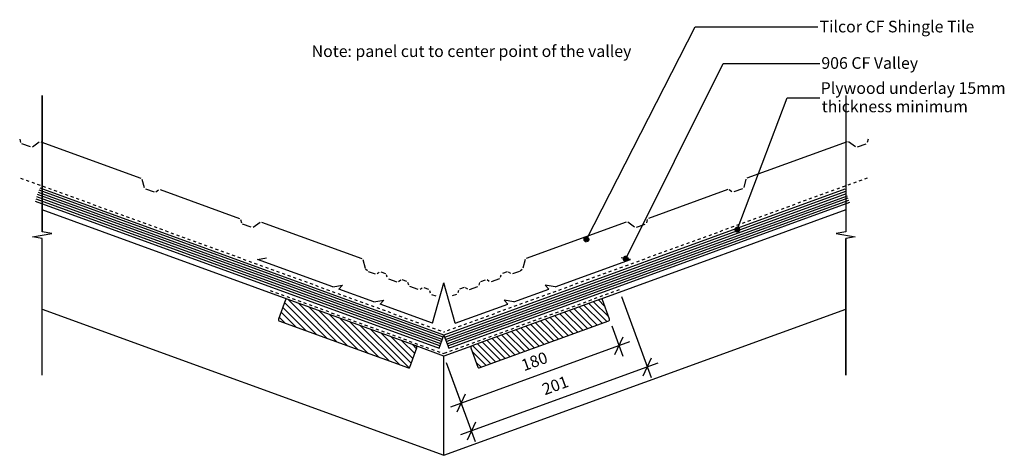
# Model space of a CAD drawing. Extents: x -455 to 601, y 0 to 467.
import ezdxf

# ---------------------------------------------------------------- set-up
doc = ezdxf.new("R2010")
doc.units = 0
doc.linetypes.add('DASH', pattern=[6.35, 3.175, -3.175])
doc.layers.get('0').update_dxf_attribs({"linetype": 'CONTINUOUS'})
doc.layers.get('DEFPOINTS').update_dxf_attribs({"linetype": 'CONTINUOUS'})
doc.styles.add('ARIAL', font='txt', dxfattribs={"height": 12.5})
doc.styles.add('ARIAL_B', font='txt', dxfattribs={"height": 12.5})
doc.dimstyles.get("Standard").update_dxf_attribs({"dimtxt": 0.18, "dimasz": 0.18, "dimexe": 0.18, "dimexo": 0.0625, "dimgap": 0.09, "dimtad": 0, "dimtih": 1, "dimtoh": 1, "dimzin": 0, "dimcen": 0.09, "dimazin": 3, "dimtfac": 1, "dimtofl": 0, "dimtmove": 0, "dimatfit": 3})

# ---------------------------------------------------------------- blocks, each defined once
blk = doc.blocks.new('*U20')
at = {"linetype": 'CONTINUOUS'}
for p, q in [((150.4, 232.3), (150.3, 231.5)), ((150.8, 233), (150.4, 232.3)), ((151.3, 233.6), (150.8, 233)), ((152, 233.9), (151.3, 233.6)), ((152.8, 234), (152, 233.9)), ((153.6, 233.9), (152.8, 234)), ((153.6, 233.9), (154.3, 233.6)), ((154.3, 233.6), (154.8, 233)), ((154.8, 233), (155.2, 232.3)), ((155.2, 232.3), (155.3, 231.5)), ((150.3, 231.5), (150.4, 230.8)), ((150.4, 230.8), (150.8, 230.1)), ((150.8, 230.1), (151.3, 229.5)), ((151.3, 229.5), (152, 229.2)), ((152.8, 229), (152, 229.2)), ((153.6, 229.2), (152.8, 229)), ((154.3, 229.5), (153.6, 229.2)), ((154.8, 230.1), (154.3, 229.5)), ((155.2, 230.8), (154.8, 230.1)), ((155.3, 231.5), (155.2, 230.8))]:
    blk.add_line(p, q, dxfattribs=at)
for points in [[(150.4, 232.3), (150.3, 231.5), (155.3, 231.5)], [(150.8, 233), (150.4, 232.3), (155.2, 232.3)], [(151.3, 233.6), (150.8, 233), (154.8, 233)], [(152, 233.9), (151.3, 233.6), (154.3, 233.6)], [(152.8, 234), (152, 233.9), (153.6, 233.9)], [(150.3, 231.5), (150.4, 230.8), (155.2, 230.8)], [(150.4, 230.8), (150.8, 230.1), (154.8, 230.1)], [(150.8, 230.1), (151.3, 229.5), (154.3, 229.5)], [(151.3, 229.5), (152, 229.2), (153.6, 229.2)]]:
    blk.add_solid(points, dxfattribs=at)
at = {"linetype": 'CONTINUOUS', "extrusion": (0, 0, -1)}
for points in [[(-150.4, 232.3), (-155.2, 232.3), (-155.3, 231.5)], [(-150.8, 233), (-154.8, 233), (-155.2, 232.3)], [(-151.3, 233.6), (-154.3, 233.6), (-154.8, 233)], [(-152, 233.9), (-153.6, 233.9), (-154.3, 233.6)], [(-150.3, 231.5), (-155.3, 231.5), (-155.2, 230.8)], [(-150.4, 230.8), (-155.2, 230.8), (-154.8, 230.1)], [(-150.8, 230.1), (-154.8, 230.1), (-154.3, 229.5)], [(-151.3, 229.5), (-154.3, 229.5), (-153.6, 229.2)], [(-152, 229.2), (-153.6, 229.2), (-152.8, 229)]]:
    blk.add_solid(points, dxfattribs=at)
blk = doc.blocks.new('*U21')
at = {"style": 'ARIAL'}
blk.add_text('Tilcor CF Shingle Tile', height=12.5, dxfattribs=at).set_placement((402.8, 453.7))
blk = doc.blocks.new('_OBLIQUE')
at = {"color": 0, "linetype": 'BYBLOCK'}
blk.add_line((-0.5, -0.5), (0.5, 0.5), dxfattribs=at)
blk = doc.blocks.new('*U31')
at = {"color": 0, "style": 'ARIAL'}
blk.add_text('201', height=12.5, rotation=20, dxfattribs=at).set_placement((108.1, 64.3))
blk = doc.blocks.new('DIMBLOCK1-CFSG120_-_CROSS_')
at = {"color": 0}
for p, q in [((190.5, 170.4), (222.1, 83.5)), ((2.5, 99.4), (33.3, 14.8)), ((229.3, 98.9), (17.9, 21.9))]:
    blk.add_line(p, q, dxfattribs=at)
at = {"layer": 'DEFPOINTS', "color": 0}
for p in [(187.9, 177.5), (0, 106.4), (29.2, 26)]:
    blk.add_point(p, dxfattribs=at)
at = {"color": 0, "xscale": 15, "yscale": 15, "zscale": 15}
for p, rotation in [((218, 94.8), 19.99999999997507), ((29.2, 26), 199.999999999975)]:
    blk.add_blockref('_OBLIQUE', p, dxfattribs=dict(at, rotation=rotation))
blk.add_blockref('*U31', (0, 0))
blk = doc.blocks.new('*U30')
at = {"color": 0, "style": 'ARIAL'}
blk.add_text('180', height=12.5, rotation=20, dxfattribs=at).set_placement((85.8, 90.1))
blk = doc.blocks.new('DIMBLOCK2-CFSG120_-_CROSS_')
at = {"color": 0}
for p, q in [((180, 139), (191.8, 106.3)), ((199, 121.7), (7.1, 51.8)), ((2.5, 99.4), (22.4, 44.7))]:
    blk.add_line(p, q, dxfattribs=at)
at = {"layer": 'DEFPOINTS', "color": 0}
for p in [(177.4, 146), (0, 106.4), (18.3, 56)]:
    blk.add_point(p, dxfattribs=at)
at = {"color": 0, "xscale": 15, "yscale": 15, "zscale": 15}
for p, rotation in [((187.7, 117.6), 19.99999999997507), ((18.3, 56), 199.999999999975)]:
    blk.add_blockref('_OBLIQUE', p, dxfattribs=dict(at, rotation=rotation))
blk.add_blockref('*U30', (0, 0))
blk = doc.blocks.new('*U22')
at = {"linetype": 'CONTINUOUS'}
for p, q in [((312.5, 243.5), (312.2, 242.8)), ((313.1, 244.1), (312.5, 243.5)), ((313.8, 244.4), (313.1, 244.1)), ((314.6, 244.6), (313.8, 244.4)), ((315.3, 244.4), (314.6, 244.6)), ((315.3, 244.4), (316, 244.1)), ((316, 244.1), (316.6, 243.5)), ((316.6, 243.5), (316.9, 242.8)), ((312.2, 242.8), (312.1, 242.1)), ((312.1, 242.1), (312.2, 241.3)), ((312.2, 241.3), (312.5, 240.6)), ((312.5, 240.6), (313.1, 240)), ((313.1, 240), (313.8, 239.7)), ((314.6, 239.6), (313.8, 239.7)), ((315.3, 239.7), (314.6, 239.6)), ((316, 240), (315.3, 239.7)), ((316.6, 240.6), (316, 240)), ((316.9, 241.3), (316.6, 240.6)), ((316.9, 242.8), (317.1, 242.1)), ((317.1, 242.1), (316.9, 241.3))]:
    blk.add_line(p, q, dxfattribs=at)
for points in [[(312.5, 243.5), (312.2, 242.8), (316.9, 242.8)], [(313.1, 244.1), (312.5, 243.5), (316.6, 243.5)], [(313.8, 244.4), (313.1, 244.1), (316, 244.1)], [(314.6, 244.6), (313.8, 244.4), (315.3, 244.4)], [(312.2, 242.8), (312.1, 242.1), (317.1, 242.1)], [(312.1, 242.1), (312.2, 241.3), (316.9, 241.3)], [(312.2, 241.3), (312.5, 240.6), (316.6, 240.6)], [(312.5, 240.6), (313.1, 240), (316, 240)], [(313.1, 240), (313.8, 239.7), (315.3, 239.7)]]:
    blk.add_solid(points, dxfattribs=at)
at = {"linetype": 'CONTINUOUS', "extrusion": (0, 0, -1)}
for points in [[(-312.5, 243.5), (-316.6, 243.5), (-316.9, 242.8)], [(-313.1, 244.1), (-316, 244.1), (-316.6, 243.5)], [(-313.8, 244.4), (-315.3, 244.4), (-316, 244.1)], [(-312.1, 242.1), (-317.1, 242.1), (-316.9, 241.3)], [(-312.2, 242.8), (-316.9, 242.8), (-317.1, 242.1)], [(-312.2, 241.3), (-316.9, 241.3), (-316.6, 240.6)], [(-312.5, 240.6), (-316.6, 240.6), (-316, 240)], [(-313.1, 240), (-316, 240), (-315.3, 239.7)], [(-313.8, 239.7), (-315.3, 239.7), (-314.6, 239.6)]]:
    blk.add_solid(points, dxfattribs=at)
blk = doc.blocks.new('*U23')
at = {"style": 'ARIAL'}
for s, p in [('Plywood underlay 15mm', (404, 387.7)), ('thickness minimum', (405.1, 368))]:
    blk.add_text(s, height=12.5, dxfattribs=at).set_placement(p)
blk = doc.blocks.new('*U24')
at = {"color": 7, "style": 'ARIAL_B'}
blk.add_text('Note', height=12.5, dxfattribs=at).set_placement((-141.9, 427.3))
blk = doc.blocks.new('*U25')
at = {"color": 7, "style": 'ARIAL'}
blk.add_text(': panel cut to center point of the valley', height=12.5, dxfattribs=at).set_placement((-103.5, 427.3))
blk = doc.blocks.new('*U26')
at = {"linetype": 'CONTINUOUS'}
for p, q in [((192.5, 211.7), (192.4, 210.9)), ((192.9, 212.4), (192.5, 211.7)), ((193.4, 212.9), (192.9, 212.4)), ((194.1, 213.3), (193.4, 212.9)), ((194.9, 213.4), (194.1, 213.3)), ((195.7, 213.3), (194.9, 213.4)), ((195.7, 213.3), (196.4, 212.9)), ((196.4, 212.9), (196.9, 212.4)), ((196.9, 212.4), (197.3, 211.7)), ((197.3, 211.7), (197.4, 210.9)), ((192.4, 210.9), (192.5, 210.2)), ((192.5, 210.2), (192.9, 209.5)), ((192.9, 209.5), (193.4, 208.9)), ((193.4, 208.9), (194.1, 208.5)), ((194.9, 208.4), (194.1, 208.5)), ((195.7, 208.5), (194.9, 208.4)), ((196.4, 208.9), (195.7, 208.5)), ((196.9, 209.5), (196.4, 208.9)), ((197.3, 210.2), (196.9, 209.5)), ((197.4, 210.9), (197.3, 210.2))]:
    blk.add_line(p, q, dxfattribs=at)
for points in [[(192.5, 211.7), (192.4, 210.9), (197.4, 210.9)], [(192.9, 212.4), (192.5, 211.7), (197.3, 211.7)], [(193.4, 212.9), (192.9, 212.4), (196.9, 212.4)], [(194.1, 213.3), (193.4, 212.9), (196.4, 212.9)], [(194.9, 213.4), (194.1, 213.3), (195.7, 213.3)], [(192.4, 210.9), (192.5, 210.2), (197.3, 210.2)], [(192.5, 210.2), (192.9, 209.5), (196.9, 209.5)], [(192.9, 209.5), (193.4, 208.9), (196.4, 208.9)], [(193.4, 208.9), (194.1, 208.5), (195.7, 208.5)]]:
    blk.add_solid(points, dxfattribs=at)
at = {"linetype": 'CONTINUOUS', "extrusion": (0, 0, -1)}
for points in [[(-192.5, 211.7), (-197.3, 211.7), (-197.4, 210.9)], [(-192.9, 212.4), (-196.9, 212.4), (-197.3, 211.7)], [(-193.4, 212.9), (-196.4, 212.9), (-196.9, 212.4)], [(-194.1, 213.3), (-195.7, 213.3), (-196.4, 212.9)], [(-192.4, 210.9), (-197.4, 210.9), (-197.3, 210.2)], [(-192.5, 210.2), (-197.3, 210.2), (-196.9, 209.5)], [(-192.9, 209.5), (-196.9, 209.5), (-196.4, 208.9)], [(-193.4, 208.9), (-196.4, 208.9), (-195.7, 208.5)], [(-194.1, 208.5), (-195.7, 208.5), (-194.9, 208.4)]]:
    blk.add_solid(points, dxfattribs=at)
blk = doc.blocks.new('*U27')
at = {"style": 'ARIAL'}
blk.add_text('906 CF Valley', height=12.5, dxfattribs=at).set_placement((404.7, 414.6))
blk = doc.blocks.new('*X28')
at = {"color": 0}
for p, q in [((164.3, 139.7), (144.9, 159.2)), ((169.5, 141.6), (150.1, 161.1)), ((174.7, 143.5), (155.2, 162.9)), ((176.3, 149), (160.4, 164.8)), ((172.2, 160.1), (165.6, 166.7)), ((133.2, 128.4), (113.8, 147.8)), ((138.4, 130.3), (119, 149.7)), ((143.6, 132.2), (124.2, 151.6)), ((148.8, 134.1), (129.3, 153.5)), ((154, 135.9), (134.5, 155.4)), ((159.1, 137.8), (139.7, 157.3)), ((107.3, 119), (87.9, 138.4)), ((112.5, 120.9), (93.1, 140.3)), ((117.7, 122.7), (98.2, 142.2)), ((122.9, 124.6), (103.4, 144.1)), ((128, 126.5), (108.6, 146)), ((76.2, 107.6), (56.8, 127.1)), ((81.4, 109.5), (62, 129)), ((86.6, 111.4), (67.1, 130.8)), ((91.8, 113.3), (72.3, 132.7)), ((96.9, 115.2), (77.5, 134.6)), ((102.1, 117.1), (82.7, 136.5)), ((50.3, 98.2), (30.9, 117.6)), ((55.5, 100.1), (36, 119.5)), ((60.6, 102), (41.2, 121.4)), ((65.8, 103.9), (46.4, 123.3)), ((71, 105.8), (51.6, 125.2)), ((45.1, 96.3), (30.6, 110.9)), ((39.9, 94.4), (34.6, 99.7))]:
    blk.add_line(p, q, dxfattribs=at)
blk = doc.blocks.new('*X29')
at = {"color": 0}
for p, q in [((-147.8, 133.7), (-172.8, 158.7)), ((-136.7, 129.6), (-171, 163.9)), ((-125.6, 125.6), (-167.2, 167.2)), ((-114.5, 121.5), (-156.1, 163.2)), ((-103.4, 117.5), (-145, 159.2)), ((-170.1, 141.8), (-176.6, 148.3)), ((-158.9, 137.7), (-174.7, 153.5)), ((-92.2, 113.5), (-133.9, 155.1)), ((-81.1, 109.4), (-122.8, 151.1)), ((-70, 105.4), (-111.7, 147)), ((-58.9, 101.3), (-100.6, 143)), ((-47.8, 97.3), (-89.5, 139)), ((-37.3, 93.9), (-78.3, 134.9)), ((-35.1, 98.7), (-67.2, 130.9)), ((-33.2, 103.9), (-56.1, 126.8)), ((-31.3, 109.1), (-45, 122.8)), ((-29.4, 114.3), (-33.9, 118.8))]:
    blk.add_line(p, q, dxfattribs=at)

msp = doc.modelspace()

# ---------------------------------------------------------------- linework, layer by layer
for p, q in [((152.791, 231.547), (269.542, 459.529)), ((269.542, 459.529), (400.809, 459.535)), ((194.901, 210.923), (299.486, 420.405)), ((299.486, 420.405), (403.01, 420.411)), ((-430.787, 386.068), (-430.787, 239.622)), ((-430.787, 239.622), (-430.787, 386.068)), ((314.553, 242.057), (367.911, 383.35)), ((367.911, 383.35), (403.01, 383.35)), ((430.787, 386.068), (430.787, 239.622)), ((430.787, 386.068), (430.787, 239.622)), ((-454.953, 338.982), (-454.076, 335.672)), ((454.873, 338.982), (453.996, 335.672)), ((-443.385, 330.777), (-452.705, 334.169)), ((-441.369, 331.047), (-434.061, 336.193)), ((-432.412, 336.414), (-324.992, 297.316)), ((432.332, 336.414), (324.912, 297.316)), ((441.289, 331.047), (433.981, 336.193)), ((443.305, 330.777), (452.625, 334.169)), ((-323.87, 296.086), (-321.579, 287.447)), ((323.79, 296.086), (321.499, 287.447)), ((-0.04, 129.017), (-433.162, 286.66)), ((-320.208, 285.944), (-310.889, 282.552)), ((430.011, 285.543), (-0.04, 129.017)), ((320.128, 285.944), (310.809, 282.552)), ((-4.315, 117.271), (-437.437, 274.914)), ((-3.46, 119.62), (-436.582, 277.263)), ((-2.605, 121.969), (-435.727, 279.613)), ((-1.75, 124.319), (-434.872, 281.962)), ((-0.895, 126.668), (-434.017, 284.311)), ((-308.873, 282.822), (-306.073, 284.794)), ((-304.424, 285.014), (-219.273, 254.022)), ((0.815, 126.668), (430.866, 283.193)), ((1.67, 124.319), (431.721, 280.844)), ((2.525, 121.969), (432.576, 278.495)), ((3.38, 119.62), (433.431, 276.146)), ((304.343, 285.014), (219.192, 254.022)), ((308.792, 282.822), (305.993, 284.794)), ((-438.292, 272.565), (-5.17, 114.922)), ((4.235, 117.271), (434.286, 273.796)), ((5.09, 114.922), (435.141, 271.447)), ((-168.019, 167.572), (-430.787, 263.211)), ((430.787, 263.211), (168.322, 167.682)), ((-218.151, 252.792), (-217.273, 249.483)), ((-206.583, 244.588), (-215.902, 247.98)), ((-204.567, 244.858), (-197.259, 250.004)), ((-195.609, 250.224), (-88.189, 211.127)), ((195.529, 250.224), (88.109, 211.127)), ((204.487, 244.858), (197.179, 250.004)), ((206.503, 244.588), (215.822, 247.98)), ((218.071, 252.792), (217.193, 249.483)), ((-441.095, 234.332), (-420.48, 237.805)), ((-430.787, 232.514), (-441.095, 234.332)), ((-420.48, 237.805), (-430.787, 239.622)), ((-430.787, 86.068), (-430.787, 232.514)), ((-430.787, 86.068), (-430.787, 232.514)), ((430.787, 239.622), (420.48, 237.805)), ((420.48, 237.805), (441.095, 234.332)), ((441.095, 234.332), (430.787, 232.514)), ((430.787, 86.068), (430.787, 232.514)), ((430.787, 232.514), (430.787, 86.068)), ((-200.048, 210.019), (-190.2, 211.756)), ((199.968, 210.019), (190.12, 211.756)), ((-119.235, 180.605), (-200.048, 210.019)), ((-87.068, 209.897), (-84.655, 200.801)), ((86.987, 209.897), (84.575, 200.801)), ((119.154, 180.605), (199.968, 210.019)), ((-81.979, 197.821), (-84.038, 199.763)), ((-81.225, 197.357), (-73.662, 194.604)), ((-71.646, 194.874), (-69.348, 196.492)), ((-67.698, 196.713), (-62.703, 194.895)), ((-60.86, 190.948), (-61.581, 193.666)), ((60.78, 190.948), (61.501, 193.666)), ((67.618, 196.713), (62.622, 194.895)), ((71.566, 194.874), (69.267, 196.492)), ((81.145, 197.357), (73.582, 194.604)), ((81.898, 197.821), (83.958, 199.763)), ((-119.235, 180.605), (-108.772, 182.45)), ((-112.657, 178.211), (-108.772, 182.45)), ((-59.49, 189.446), (-50.64, 186.225)), ((-48.624, 186.495), (-46.325, 188.113)), ((-39.68, 186.516), (-44.676, 188.334)), ((-37.838, 182.569), (-38.559, 185.286)), ((-27.617, 177.845), (-36.467, 181.066)), ((-25.601, 178.115), (-23.303, 179.733)), ((-21.653, 179.954), (-16.658, 178.136)), ((-12.11, 141.615), (-0.04, 184.966)), ((12.029, 141.615), (-0.04, 184.966)), ((21.573, 179.954), (16.578, 178.136)), ((25.521, 178.115), (23.223, 179.733)), ((27.537, 177.845), (36.387, 181.066)), ((37.758, 182.569), (38.478, 185.286)), ((39.6, 186.516), (44.595, 188.334)), ((48.544, 186.495), (46.245, 188.113)), ((59.409, 189.446), (50.56, 186.225)), ((112.576, 178.211), (108.692, 182.45)), ((119.154, 180.605), (108.692, 182.45)), ((-75.069, 164.53), (-112.657, 178.211)), ((-15.536, 176.907), (-14.816, 174.189)), ((-13.445, 172.687), (-8.785, 170.991)), ((13.365, 172.687), (8.705, 170.991)), ((15.456, 176.907), (14.735, 174.189)), ((74.989, 164.53), (112.576, 178.211)), ((-169.945, 166.673), (-177.468, 146.006)), ((-29.885, 117.295), (-168.019, 167.572)), ((-75.069, 164.53), (-64.607, 166.375)), ((-68.491, 162.136), (-64.607, 166.375)), ((-12.11, 141.615), (-68.491, 162.136)), ((12.029, 141.615), (68.411, 162.136)), ((167.938, 167.572), (29.805, 117.295)), ((68.411, 162.136), (64.527, 166.375)), ((74.989, 164.53), (64.527, 166.375)), ((177.387, 146.006), (169.865, 166.673)), ((-430.787, 156.794), (-0.001, 0)), ((0.001, 0), (430.787, 156.794)), ((-176.955, 144.287), (-38.006, 93.714)), ((37.926, 93.714), (176.874, 144.287)), ((-5.17, 114.922), (-0.04, 129.017)), ((-0.04, 129.017), (5.09, 114.922)), ((-0.001, 106.418), (-29.885, 117.295)), ((29.457, 117.139), (0.001, 106.418)), ((-36.509, 94.701), (-28.987, 115.368)), ((-0.04, 0.015), (-0.04, 106.432)), ((28.906, 115.368), (36.429, 94.701))]:
    msp.add_line(p, q)
at = {"linetype": 'DASH'}
for p, q in [((-454.035, 297.463), (-0.04, 132.222)), ((453.955, 297.463), (-0.04, 132.222)), ((-186.464, 176.916), (-0.08, 109.078)), ((187.939, 177.482), (0, 109.078))]:
    msp.add_line(p, q, dxfattribs=at)
for centre in [(314.553, 242.057), (152.791, 231.547), (194.901, 210.923)]:
    msp.add_circle(centre, 2.5)
for centre, start, end in [((-168.533, 166.159), 70, 160), ((168.453, 166.159), 20, 110), ((-176.055, 145.492), 160, 233.244191), ((175.975, 145.492), 306.755809, 20), ((-30.399, 115.882), 340, 70), ((30.319, 115.882), 110, 200), ((-37.921, 95.215), 266.755809, 340), ((37.841, 95.215), 200, 273.244191)]:
    msp.add_arc(centre, 1.503, start, end)

# ---------------------------------------------------------------- block references
for name in ['*U21', '*U24', '*U25', '*U27', '*U23']:
    msp.add_blockref(name, (0, 0))
at = {"linetype": 'CONTINUOUS'}
for name in ['*U22', '*U20', '*U26', '*X29', '*X28']:
    msp.add_blockref(name, (0, 0), dxfattribs=at)

# ---------------------------------------------------------------- dimensions: what is measured, and where the dimension line sits
for base, p1, override, picture, middle in [((29.22, 26.04), (187.939, 177.482), {"dimfxl": 200.957818}, 'DIMBLOCK1-CFSG120_-_CROSS_', (118.457, 74.623)), ((18.334, 55.95), (177.387, 146.006), {"dimfxl": 181.787203}, 'DIMBLOCK2-CFSG120_-_CROSS_', (97.854, 100.996))]:
    dim = msp.add_linear_dim(base=base, p1=p1, p2=(-0.04, 106.432), angle=20, dimstyle='Standard', override=override)
    dim.commit()
    dim.dimension.update_dxf_attribs({"geometry": picture, "text_midpoint": middle})

doc.saveas('drawing.dxf')
